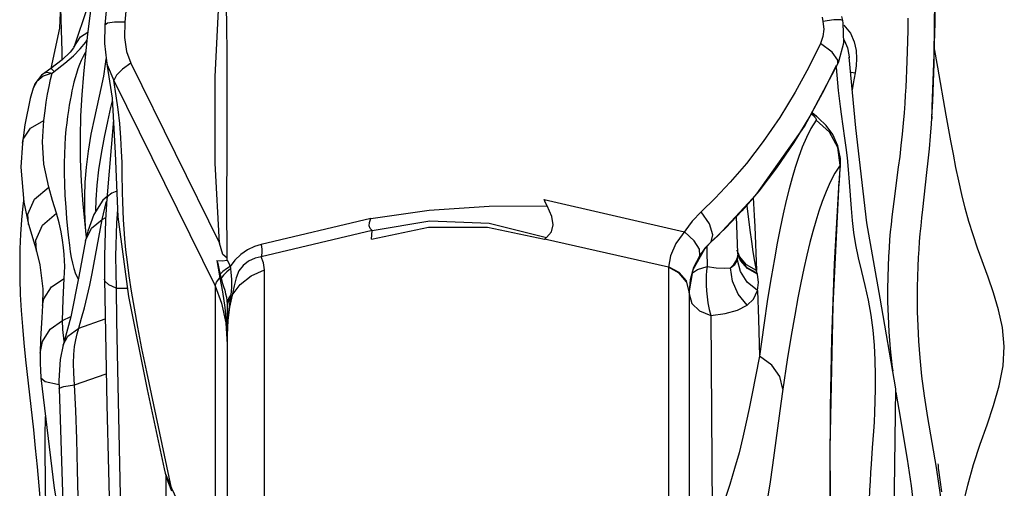
# Model space of a CAD drawing. Units: inches. Extents: x -6584 to 4862, y -3009 to 5512.
# Drawn here: x -1860 to -1562, y 1603 to 1745 of the extents above; entities that cross this region are included whole.
import ezdxf

# ---------------------------------------------------------------- set-up
doc = ezdxf.new("R2010")
doc.units = ezdxf.units.IN
doc.header["$MEASUREMENT"] = 0
doc.layers.add('Product', color=7, linetype='Continuous')

msp = doc.modelspace()

# ---------------------------------------------------------------- linework, layer by layer
at = {"layer": 'Product', "color": 7, "linetype": 'Continuous'}
for p, q in [((-1848.32, 1773.91), (-1847.35, 1735.3)), ((-1837.41, 1757.47), (-1839.5, 1740.55)), ((-1582.88, 1734.46), (-1582.63, 1751)), ((-1582.65, 1750.58), (-1582.71, 1744.04)), ((-1839.5, 1748.83), (-1843.71, 1736.53)), ((-1834.25, 1743.36), (-1834.25, 1743.36)), ((-1616.84, 1745.7), (-1616.58, 1744.44)), ((-1613.25, 1744.88), (-1616.58, 1744.44)), ((-1610.59, 1744.69), (-1610.86, 1745.97)), ((-1610.43, 1743.9), (-1610.59, 1744.69)), ((-1610.2, 1743.29), (-1608.26, 1740.85)), ((-1582.71, 1744.04), (-1582.82, 1737.75)), ((-1610.29, 1738.98), (-1610.01, 1738.6)), ((-1610.01, 1738.6), (-1609.13, 1736.46)), ((-1582.82, 1737.75), (-1582.95, 1731.68)), ((-1847.35, 1735.3), (-1847.3, 1732.69)), ((-1583.43, 1718.59), (-1582.88, 1734.46)), ((-1581.8, 1730.6), (-1582.84, 1736.71)), ((-1849.62, 1729.26), (-1846.38, 1731.77)), ((-1833.85, 1732.82), (-1832.03, 1721.16)), ((-1826.41, 1731.82), (-1828.95, 1730)), ((-1826.41, 1731.82), (-1799.48, 1677.27)), ((-1622.21, 1712.66), (-1612.08, 1731.58)), ((-1612.08, 1731.58), (-1612.05, 1732.67)), ((-1612.08, 1731.58), (-1611.74, 1732.34)), ((-1606.64, 1712.2), (-1608.62, 1733.64)), ((-1608.62, 1733.64), (-1608.61, 1733.41)), ((-1852.49, 1728.91), (-1853.49, 1728.12)), ((-1850.23, 1728.81), (-1852.94, 1727.88)), ((-1850.6, 1730.19), (-1852.49, 1728.91)), ((-1852.49, 1728.91), (-1851.84, 1729.12)), ((-1851.84, 1729.12), (-1850.23, 1728.81)), ((-1850.72, 1726.86), (-1850.23, 1728.81)), ((-1850.6, 1730.19), (-1850.53, 1730.18)), ((-1850.53, 1730.18), (-1849.62, 1729.26)), ((-1850.23, 1728.81), (-1849.62, 1729.26)), ((-1612.62, 1730.45), (-1611.92, 1723.55)), ((-1606.79, 1728.92), (-1607.38, 1725.66)), ((-1606.48, 1730.98), (-1606.79, 1728.92)), ((-1579.22, 1716.02), (-1581.8, 1730.6)), ((-1855.45, 1725.5), (-1855.97, 1724.17)), ((-1854.92, 1726.22), (-1855.96, 1724.22)), ((-1853.49, 1728.12), (-1855.45, 1725.5)), ((-1852.94, 1727.88), (-1854.92, 1726.22)), ((-1851.18, 1724.71), (-1850.72, 1726.86)), ((-1831.58, 1726.58), (-1800.87, 1664.36)), ((-1607.38, 1725.66), (-1607.7, 1723.72)), ((-1618.55, 1715.7), (-1620.08, 1716.64)), ((-1618.54, 1715.69), (-1619.96, 1716.86)), ((-1831.68, 1714.59), (-1833.63, 1690.72)), ((-1618.66, 1714.5), (-1620.23, 1712.02)), ((-1618.62, 1714.62), (-1618.66, 1714.5)), ((-1614.62, 1710.94), (-1618.66, 1714.5)), ((-1618.54, 1715.69), (-1618.55, 1715.7)), ((-1617.94, 1715.17), (-1618.55, 1715.7)), ((-1577.8, 1708.24), (-1579.22, 1716.02)), ((-1636.64, 1692.23), (-1622.21, 1712.66)), ((-1859.25, 1707.59), (-1859.25, 1707.61)), ((-1610.04, 1709.05), (-1609.67, 1706.26)), ((-1611.57, 1697.05), (-1611.3, 1700.81)), ((-1611.3, 1700.81), (-1611.39, 1700.89)), ((-1608.91, 1699.59), (-1608.59, 1695.72)), ((-1593.73, 1700.33), (-1595.12, 1689.86)), ((-1585.14, 1698.68), (-1586.43, 1687.43)), ((-1611.67, 1695.63), (-1611.75, 1695.91)), ((-1611.67, 1695.62), (-1611.67, 1695.63)), ((-1608.59, 1695.72), (-1608.05, 1687.81)), ((-1836.87, 1690.44), (-1836.58, 1694.83)), ((-1858.91, 1690.2), (-1859.1, 1688.58)), ((-1836.95, 1687.02), (-1836.87, 1690.44)), ((-1833.57, 1691.42), (-1834.83, 1690.32)), ((-1833.63, 1690.72), (-1833.63, 1690.72)), ((-1701.04, 1690.45), (-1658.59, 1680.73)), ((-1648.49, 1679.53), (-1636.64, 1692.23)), ((-1859.1, 1688.58), (-1859.5, 1684.33)), ((-1651.01, 1683.08), (-1653.51, 1686.8)), ((-1639.58, 1688.55), (-1639.62, 1688.83)), ((-1859.5, 1684.33), (-1859.79, 1679.99)), ((-1840.02, 1680.88), (-1840.21, 1684.01)), ((-1838.1, 1668.09), (-1835.03, 1684.41)), ((-1835.03, 1684.41), (-1833.98, 1685.08)), ((-1753.63, 1684.78), (-1786.85, 1676.86)), ((-1642.35, 1674.38), (-1642.79, 1685.32)), ((-1857.37, 1682.97), (-1857.37, 1682.98)), ((-1840.23, 1682.08), (-1839.89, 1678.96)), ((-1839.46, 1680.86), (-1840.09, 1678.07)), ((-1839.86, 1679.08), (-1840.02, 1680.88)), ((-1753.24, 1681.08), (-1786.85, 1673.13)), ((-1649.92, 1679.79), (-1651.01, 1683.08)), ((-1646, 1681.96), (-1647.81, 1680.18)), ((-1637.25, 1682.28), (-1636.69, 1668.98)), ((-1663.42, 1669.97), (-1700.94, 1678.48)), ((-1650.49, 1677.66), (-1652.35, 1675.71)), ((-1650.74, 1677.35), (-1650.49, 1677.66)), ((-1650.49, 1677.66), (-1649.92, 1679.79)), ((-1648.49, 1679.53), (-1650.49, 1677.66)), ((-1650.46, 1677.63), (-1647.81, 1680.18)), ((-1798.54, 1673.84), (-1799.48, 1677.27)), ((-1655.95, 1669.28), (-1652.42, 1675.53)), ((-1652.35, 1675.71), (-1653.93, 1673.56)), ((-1652.42, 1675.53), (-1650.74, 1677.35)), ((-1651.82, 1676.18), (-1651.81, 1674.71)), ((-1651.81, 1674.71), (-1651.71, 1670.22)), ((-1642.59, 1675.09), (-1642.59, 1675.1)), ((-1642.31, 1674.38), (-1642.59, 1675.09)), ((-1800.36, 1672), (-1799.37, 1666.74)), ((-1797.21, 1672.68), (-1798.54, 1673.84)), ((-1642.35, 1674.37), (-1642.35, 1674.38)), ((-1642.31, 1674), (-1642.35, 1674.37)), ((-1642.32, 1673.97), (-1642.35, 1674.37)), ((-1642.29, 1673.84), (-1642.31, 1674)), ((-1642.29, 1673.85), (-1642.29, 1673.85)), ((-1642.29, 1673.85), (-1642.29, 1673.84)), ((-1641.86, 1673.19), (-1642.22, 1674.14)), ((-1785.91, 1574.13), (-1785.91, 1669.21)), ((-1663.42, 1669.97), (-1663.42, 1572.35)), ((-1657.17, 1662.24), (-1655.95, 1669.28)), ((-1636.48, 1668.14), (-1636.69, 1668.98)), ((-1834.41, 1666.37), (-1834.41, 1666.38)), ((-1799.37, 1666.74), (-1799.04, 1666.67)), ((-1657.17, 1662.48), (-1657.93, 1665.81)), ((-1636.42, 1667.91), (-1636.48, 1668.14)), ((-1830.86, 1663.63), (-1827.42, 1663.6)), ((-1800.87, 1664.36), (-1800.87, 1573.41)), ((-1657.17, 1662.74), (-1657.17, 1403.59)), ((-1636.46, 1662.93), (-1636.15, 1654.25)), ((-1796.05, 1661.57), (-1796.25, 1660.44)), ((-1657.17, 1661.87), (-1656.33, 1659.03)), ((-1797.17, 1658.04), (-1797.17, 1403.59)), ((-1850.83, 1651.19), (-1847.09, 1653.88)), ((-1847.09, 1653.88), (-1844.61, 1655.01)), ((-1847.04, 1651.11), (-1847.09, 1653.88)), ((-1844.62, 1654.96), (-1846.92, 1646.33)), ((-1842.13, 1651.53), (-1834.18, 1654.32)), ((-1796.99, 1653.86), (-1797.17, 1649.5)), ((-1650.53, 1655.37), (-1650.14, 1589.23)), ((-1636.15, 1654.25), (-1635.81, 1643.05)), ((-1846.58, 1647.54), (-1847.04, 1651.11)), ((-1797.61, 1653.15), (-1797.17, 1646.55)), ((-1797.35, 1652.47), (-1797.17, 1646.55)), ((-1797.09, 1652.71), (-1797.17, 1649.5)), ((-1846.92, 1646.33), (-1846.89, 1646.44)), ((-1853.87, 1643.96), (-1853.87, 1643.98)), ((-1853.64, 1636.44), (-1853.64, 1636.44)), ((-1843.43, 1634.36), (-1833.87, 1637.69)), ((-1814.03, 1603), (-1821.55, 1638.31)), ((-1830.34, 1634.23), (-1829.45, 1595.46)), ((-1628.71, 1633.08), (-1629.32, 1628.69)), ((-1594.48, 1632.15), (-1593.62, 1626.87)), ((-1816.3, 1608.89), (-1815.66, 1606.4)), ((-1816.29, 1608.88), (-1815.97, 1607.6)), ((-1841.84, 1575.38), (-1842.55, 1608.56)), ((-1815.97, 1607.6), (-1814.03, 1603)), ((-1815.71, 1521.31), (-1815.71, 1606.61)), ((-1815.66, 1606.4), (-1814.07, 1602.19)), ((-1814.03, 1603), (-1812.48, 1599.59))]:
    msp.add_line(p, q, dxfattribs=at)
for points in [[(-1799.48, 1677.27), (-1800.77, 1701.51), (-1800.86, 1727.61), (-1799.44, 1756.12)], [(-1797.18, 1732.96), (-1797.29, 1745.07), (-1797.79, 1756.08)], [(-1847.69, 1749.47), (-1848.02, 1742.44), (-1850.62, 1730.19)], [(-1833.89, 1747.57), (-1833.96, 1746.66), (-1834.25, 1743.36)], [(-1827.8, 1748.63), (-1827.98, 1746.42), (-1828.18, 1744.23)], [(-1834.25, 1743.36), (-1834.41, 1737.77), (-1833.8, 1732.53)], [(-1828.18, 1744.23), (-1831.35, 1744.18), (-1833.48, 1743.87), (-1834.25, 1743.36)], [(-1828.18, 1744.23), (-1828.27, 1739.53), (-1827.66, 1735.33), (-1826.41, 1731.82)], [(-1616.58, 1744.44), (-1616.33, 1742.12), (-1616.58, 1739.84), (-1617.31, 1737.71)], [(-1610.59, 1744.69), (-1611.15, 1744.92), (-1613.25, 1744.88)], [(-1611.74, 1732.34), (-1610.26, 1737.98), (-1610.43, 1743.9)], [(-1590.83, 1745.39), (-1590.89, 1741.76), (-1590.96, 1738.45), (-1591.05, 1735.36), (-1591.14, 1732.43), (-1591.24, 1729.65), (-1591.35, 1727.02), (-1591.47, 1724.52), (-1591.61, 1722.09), (-1591.77, 1719.55), (-1591.97, 1716.74), (-1592.23, 1713.62), (-1592.56, 1710.29), (-1592.92, 1706.9), (-1593.32, 1703.55), (-1593.73, 1700.33)], [(-1843.67, 1736.64), (-1841.64, 1739.81), (-1839.42, 1741.21)], [(-1839.5, 1740.55), (-1840.17, 1734.59), (-1840.78, 1728.49), (-1841.28, 1722.25), (-1841.63, 1715.87), (-1841.79, 1709.35), (-1841.71, 1702.71), (-1841.4, 1695.94), (-1840.9, 1689.06), (-1840.23, 1682.08)], [(-1608.26, 1740.85), (-1607.11, 1738.24), (-1606.53, 1735.66), (-1606.37, 1733.23), (-1606.48, 1730.98)], [(-1846.38, 1731.77), (-1843.81, 1734.07), (-1841.74, 1736.16), (-1840.05, 1738.17), (-1839.71, 1738.68)], [(-1617.31, 1737.71), (-1620.84, 1730.61), (-1625, 1723), (-1629.67, 1715.34), (-1634.66, 1708.03), (-1639.76, 1701.4), (-1644.66, 1695.7), (-1649.24, 1690.89), (-1653.51, 1686.8)], [(-1612.05, 1732.67), (-1613.77, 1735.09), (-1617.31, 1737.71)], [(-1844.81, 1735.09), (-1847.18, 1732.79), (-1850.6, 1730.19)], [(-1843.67, 1736.64), (-1843.76, 1736.48), (-1844.81, 1735.09)], [(-1840.11, 1735.17), (-1840.23, 1734.97), (-1840.88, 1733.82), (-1841.46, 1732.64), (-1841.99, 1731.41)], [(-1609.13, 1736.46), (-1608.7, 1734.34), (-1608.62, 1733.64)], [(-1841.99, 1731.41), (-1842.47, 1730.06), (-1842.89, 1728.69), (-1843.27, 1727.35), (-1843.62, 1726.01), (-1843.94, 1724.68), (-1844.24, 1723.37), (-1844.51, 1722.04), (-1844.78, 1720.64), (-1845.04, 1719.12), (-1845.31, 1717.47), (-1845.57, 1715.68), (-1845.81, 1713.75), (-1846.04, 1711.66), (-1846.25, 1709.41), (-1846.42, 1706.96), (-1846.54, 1704.34), (-1846.61, 1701.52), (-1846.61, 1698.5), (-1846.52, 1695.21), (-1846.36, 1691.7), (-1846.12, 1688.14), (-1845.84, 1684.73), (-1845.55, 1681.63)], [(-1834.58, 1727.88), (-1834.02, 1731.47), (-1833.87, 1733.13)], [(-1833.8, 1732.55), (-1833.52, 1731.32), (-1831.58, 1726.58)], [(-1797.19, 1672.61), (-1797.26, 1689.69), (-1797.17, 1705.34), (-1797.18, 1732.96)], [(-1582.95, 1731.68), (-1583.12, 1725.97), (-1583.22, 1723.16), (-1583.35, 1720.21), (-1583.43, 1718.6)], [(-1828.95, 1730), (-1830.74, 1728.18), (-1831.58, 1726.58)], [(-1612.57, 1731.05), (-1616.22, 1723.68), (-1620.53, 1715.75)], [(-1608.2, 1729.03), (-1608.07, 1729.04), (-1606.79, 1728.92)], [(-1837.33, 1715.35), (-1835.34, 1724.16), (-1834.58, 1727.88)], [(-1828.98, 1698.51), (-1829.06, 1701.67), (-1829.19, 1705.14), (-1829.41, 1709.14), (-1829.76, 1713.51), (-1830.22, 1717.75), (-1830.8, 1721.95), (-1831.58, 1726.58)], [(-1855.96, 1724.22), (-1856.87, 1721.06), (-1858.47, 1713.15), (-1859.25, 1707.59)], [(-1852.77, 1714.38), (-1852.4, 1717.32), (-1852.01, 1719.98), (-1851.61, 1722.42), (-1851.18, 1724.71)], [(-1611.92, 1723.55), (-1611.65, 1721.13), (-1611.37, 1718.7), (-1611.06, 1716.32), (-1610.04, 1709.05)], [(-1836.58, 1694.83), (-1836.07, 1699.48), (-1835.31, 1704.4), (-1834.36, 1709.42), (-1833.35, 1714.12), (-1832.42, 1718.32), (-1831.99, 1720.42)], [(-1832.03, 1721.16), (-1831.13, 1704.58), (-1830.34, 1685.2), (-1827.08, 1661.06), (-1821.42, 1632.91), (-1816.29, 1608.88)], [(-1620.13, 1716.55), (-1619.94, 1716.39), (-1619.47, 1715.93), (-1619.12, 1715.55), (-1618.88, 1715.24), (-1618.72, 1714.99), (-1618.64, 1714.78), (-1618.62, 1714.62)], [(-1583.43, 1718.59), (-1583.53, 1716.96), (-1583.76, 1713.4)], [(-1583.61, 1715.7), (-1583.59, 1714.98), (-1583.58, 1715.28), (-1583.49, 1717.58), (-1583.43, 1718.6)], [(-1859.25, 1707.61), (-1859.01, 1708.73), (-1856.8, 1712.08), (-1852.77, 1714.38)], [(-1851.29, 1694.21), (-1852.71, 1701.21), (-1853.14, 1707.96), (-1852.77, 1714.38)], [(-1840.21, 1684.01), (-1840.34, 1687.51), (-1840.36, 1691.43), (-1840.21, 1695.71), (-1839.84, 1700.29), (-1839.23, 1705.15), (-1838.37, 1710.25), (-1837.33, 1715.35)], [(-1620.53, 1715.75), (-1625.4, 1707.73), (-1630.63, 1700.05), (-1635.99, 1693.06)], [(-1613.59, 1710.16), (-1615.64, 1712.9), (-1617.94, 1715.17)], [(-1583.76, 1713.4), (-1584.05, 1709.66), (-1584.39, 1705.88), (-1584.76, 1702.19), (-1585.14, 1698.68)], [(-1620.23, 1712.02), (-1621.61, 1709.28), (-1622.86, 1706.34), (-1624, 1703.27), (-1625.01, 1700.18), (-1625.93, 1697.06), (-1626.82, 1693.76), (-1627.71, 1690.17), (-1628.62, 1686.18), (-1629.53, 1681.83), (-1630.42, 1677.28), (-1631.31, 1672.48), (-1632.28, 1666.86), (-1633.34, 1660.28), (-1634.52, 1652.44), (-1635.81, 1643.05)], [(-1611.39, 1700.89), (-1612.09, 1706.2), (-1614.62, 1710.94)], [(-1595.08, 1587.3), (-1594.47, 1633.09), (-1599.19, 1660.56), (-1603.23, 1683.42), (-1606.64, 1712.2)], [(-1859.25, 1707.61), (-1859.71, 1700.31), (-1858.87, 1689.67), (-1857.37, 1682.97)], [(-1611.3, 1700.81), (-1611.29, 1702.9), (-1612.03, 1706.79), (-1613.59, 1710.16)], [(-1566.49, 1667), (-1569.69, 1675.72), (-1571.08, 1679.77), (-1572.32, 1683.79), (-1573.45, 1687.87), (-1574.47, 1691.99), (-1575.4, 1696.11), (-1576.25, 1700.21), (-1577.05, 1704.26), (-1577.8, 1708.24)], [(-1609.67, 1706.26), (-1609.28, 1703.12), (-1608.91, 1699.59)], [(-1821.55, 1638.31), (-1823.01, 1645.4), (-1824.26, 1651.79), (-1825.31, 1657.53), (-1826.17, 1662.68), (-1826.87, 1667.32), (-1827.42, 1671.48), (-1827.85, 1675.21), (-1828.18, 1678.55), (-1828.42, 1681.57), (-1828.6, 1684.36), (-1828.73, 1687.08), (-1828.82, 1689.81), (-1828.88, 1692.63), (-1828.98, 1698.51)], [(-1611.39, 1700.89), (-1612.97, 1698.45), (-1614.36, 1695.77)], [(-1611.39, 1700.89), (-1611.57, 1698.43), (-1611.67, 1695.63)], [(-1614.36, 1695.77), (-1615.63, 1692.91), (-1616.77, 1689.94)], [(-1611.75, 1695.92), (-1613.15, 1670.96), (-1613.96, 1648.24), (-1614.39, 1627.49), (-1614.54, 1608.55), (-1614.49, 1591.3), (-1614.29, 1575.61)], [(-1614.09, 1574.74), (-1614.35, 1615.02), (-1613.52, 1658.33), (-1611.67, 1695.62)], [(-1857.37, 1682.98), (-1857.57, 1686.02), (-1855.58, 1690.55), (-1851.29, 1694.21)], [(-1848.96, 1686.35), (-1850.13, 1690.19), (-1851.29, 1694.21)], [(-1830.66, 1692.99), (-1832.18, 1692.42), (-1833.41, 1691.36), (-1833.63, 1690.72)], [(-1635.99, 1693.06), (-1641.16, 1687.04), (-1646, 1681.96)], [(-1834.83, 1690.32), (-1837.65, 1685.93), (-1839.46, 1680.86)], [(-1835.03, 1684.41), (-1833.87, 1689.54), (-1833.68, 1689.88)], [(-1833.63, 1690.72), (-1834.03, 1684.31), (-1834.39, 1673.36), (-1834.41, 1666.37)], [(-1700.19, 1688.53), (-1700.69, 1689.51), (-1701.04, 1690.45)], [(-1637.72, 1691.07), (-1637.41, 1685.61), (-1637.25, 1682.28)], [(-1616.77, 1689.94), (-1617.79, 1686.97), (-1618.72, 1683.98), (-1619.62, 1680.84), (-1620.52, 1677.42), (-1621.43, 1673.64), (-1622.36, 1669.54), (-1623.26, 1665.26), (-1624.16, 1660.74), (-1625.14, 1655.46), (-1626.21, 1649.27), (-1627.4, 1641.91), (-1628.71, 1633.08)], [(-1595.12, 1689.86), (-1595.41, 1687.56), (-1595.69, 1685.25), (-1595.94, 1682.95), (-1596.17, 1680.66), (-1596.37, 1678.33), (-1596.55, 1675.88), (-1596.71, 1673.21), (-1596.85, 1670.25), (-1596.95, 1666.99), (-1597, 1663.42), (-1596.97, 1659.48), (-1596.85, 1655.15), (-1596.59, 1650.41), (-1596.18, 1645.23), (-1595.55, 1639.58), (-1595.4, 1638.54)], [(-1830.43, 1687.42), (-1830.74, 1683.38), (-1831.04, 1673.31), (-1830.86, 1663.63)], [(-1753.63, 1684.78), (-1735.99, 1687.22), (-1717.76, 1688.5), (-1700.19, 1688.53)], [(-1700.33, 1678.99), (-1698.85, 1680.67), (-1698.35, 1682.77), (-1698.76, 1685.36), (-1700.19, 1688.53)], [(-1653.51, 1686.8), (-1656.26, 1683.91), (-1661.19, 1677.14)], [(-1636.69, 1668.98), (-1637.22, 1671.72), (-1637.71, 1674.66), (-1638.18, 1677.8), (-1638.63, 1681.16), (-1639.58, 1688.55)], [(-1608.05, 1687.81), (-1607.72, 1684.09), (-1607.27, 1680.46), (-1606.66, 1676.74), (-1605.86, 1672.82), (-1604.9, 1668.7), (-1603.87, 1664.42), (-1602.88, 1660.02), (-1602.04, 1655.49), (-1601.44, 1650.91), (-1601.08, 1646.34), (-1600.86, 1641.78), (-1600.76, 1637.32), (-1600.75, 1633.15), (-1600.82, 1629.38), (-1600.94, 1626.02), (-1601.09, 1623.02), (-1601.26, 1620.3)], [(-1586.43, 1687.43), (-1586.7, 1684.99), (-1586.94, 1682.55), (-1587.16, 1680.14), (-1587.36, 1677.76), (-1587.53, 1675.37), (-1587.68, 1672.88), (-1587.81, 1670.17), (-1587.92, 1667.2), (-1587.99, 1663.95), (-1588.02, 1660.39), (-1587.98, 1656.5), (-1587.86, 1652.23), (-1587.63, 1647.57), (-1587.25, 1642.51), (-1586.69, 1637.01), (-1585.91, 1631), (-1584.9, 1624.42), (-1582.3, 1609.27)], [(-1854.97, 1674.84), (-1855.2, 1678.2), (-1853.19, 1682.69), (-1848.96, 1686.35)], [(-1846.55, 1666.57), (-1846.46, 1668.38), (-1846.43, 1670.18), (-1846.47, 1671.97), (-1846.57, 1673.86), (-1846.77, 1675.94), (-1847.07, 1678.22), (-1847.52, 1680.71), (-1848.14, 1683.42), (-1848.96, 1686.35)], [(-1840.09, 1678.07), (-1838.34, 1681.77), (-1835.03, 1684.41)], [(-1753.24, 1681.08), (-1753.84, 1681.71), (-1754.1, 1682.52), (-1754.04, 1683.53), (-1753.63, 1684.78)], [(-1753.24, 1681.08), (-1735.79, 1684.07), (-1717.75, 1683.36), (-1700.33, 1678.99)], [(-1857.37, 1682.98), (-1856.71, 1680.67), (-1855.31, 1675.96), (-1854.97, 1674.84)], [(-1845.55, 1681.63), (-1845.26, 1678.93), (-1844.99, 1676.64), (-1844.73, 1674.67), (-1844.45, 1672.89)], [(-1753.39, 1678.48), (-1736.1, 1682.15), (-1718.23, 1682.15), (-1700.94, 1678.48)], [(-1753.39, 1678.48), (-1753.35, 1679.76), (-1753.24, 1681.08)], [(-1653.93, 1673.56), (-1653.95, 1675.44), (-1655.61, 1678), (-1658.59, 1680.72)], [(-1859.79, 1679.99), (-1859.99, 1675.56), (-1860.08, 1671.04), (-1860.04, 1666.42), (-1859.89, 1661.71), (-1859.63, 1656.91), (-1859.27, 1652.02), (-1858.82, 1647.03), (-1858.3, 1641.96)], [(-1840.09, 1678.07), (-1842.14, 1667.15), (-1844.62, 1654.96)], [(-1700.94, 1678.48), (-1700.67, 1678.73), (-1700.33, 1678.99)], [(-1854.97, 1674.83), (-1853.93, 1670.75), (-1853.05, 1663.45), (-1853.14, 1658.4)], [(-1786.85, 1676.86), (-1788.89, 1676.23), (-1791.02, 1675.24), (-1793.05, 1673.85), (-1794.81, 1672.15), (-1796.23, 1670.22)], [(-1786.85, 1676.86), (-1786.72, 1675.46), (-1786.72, 1674.2), (-1786.85, 1673.13)], [(-1661.19, 1677.14), (-1662.76, 1673.39), (-1663.42, 1669.97)], [(-1844.45, 1672.89), (-1844.11, 1671.2), (-1843.68, 1669.57), (-1843.14, 1668), (-1842.49, 1666.62), (-1842.31, 1666.33)], [(-1800.36, 1672), (-1798.71, 1671.9), (-1797.16, 1672.11)], [(-1800.3, 1672), (-1800.04, 1671.12), (-1799.81, 1670.14), (-1799.57, 1669.05), (-1799.32, 1667.87)], [(-1797.16, 1672.11), (-1797.19, 1672.43), (-1797.21, 1672.68)], [(-1797.16, 1672.14), (-1796.71, 1671.22), (-1796.23, 1670.22)], [(-1786.85, 1673.13), (-1788.73, 1672.7), (-1790.67, 1671.85), (-1792.38, 1670.54), (-1793.65, 1668.87), (-1794.5, 1666.81), (-1795.09, 1664.31), (-1795.64, 1661.56)], [(-1785.91, 1669.21), (-1786.16, 1671.33), (-1786.85, 1673.13)], [(-1653.93, 1673.56), (-1655.79, 1669.92), (-1656.85, 1666.16), (-1657.17, 1662.74)], [(-1644.57, 1669.82), (-1643.59, 1670.83), (-1642.89, 1671.87), (-1642.46, 1672.92), (-1642.32, 1673.97)], [(-1644.57, 1669.82), (-1643.31, 1670.78), (-1642.49, 1672.16)], [(-1642.49, 1672.16), (-1642.28, 1673.48), (-1642.31, 1674)], [(-1636.46, 1662.93), (-1639.51, 1665.49), (-1641.59, 1668.67), (-1642.49, 1672.16)], [(-1636.42, 1667.91), (-1639.48, 1669.6), (-1641.57, 1672.03), (-1642.35, 1674.09)], [(-1636.69, 1668.98), (-1639.76, 1670.72), (-1641.86, 1673.19)], [(-1636.48, 1668.14), (-1639.53, 1669.83), (-1641.61, 1672.25)], [(-1796.23, 1670.22), (-1797.41, 1669.46), (-1798.46, 1668.67), (-1799.32, 1667.87)], [(-1796.15, 1669.45), (-1797.3, 1668.55), (-1798.27, 1667.62), (-1799.04, 1666.67)], [(-1796.23, 1670.22), (-1796.2, 1669.83), (-1796.15, 1669.45)], [(-1796.15, 1669.45), (-1796.04, 1668.43), (-1795.93, 1667.37), (-1795.87, 1666.25), (-1795.85, 1665.08), (-1795.87, 1663.9), (-1795.93, 1662.74), (-1796.05, 1661.57)], [(-1795.64, 1661.56), (-1793.25, 1664.77), (-1789.93, 1667.38), (-1785.91, 1669.21)], [(-1657.94, 1665.59), (-1660.14, 1668.22), (-1663.42, 1669.97)], [(-1657.93, 1665.81), (-1660.13, 1668.41), (-1663.4, 1670.13)], [(-1656.13, 1668.26), (-1654.58, 1669.33), (-1651.71, 1670.22)], [(-1651.71, 1670.22), (-1651.86, 1668.84), (-1651.95, 1667.45), (-1651.99, 1666.03), (-1651.98, 1664.52), (-1651.89, 1662.86), (-1651.72, 1661.05), (-1651.44, 1659.14), (-1651.04, 1657.21), (-1650.53, 1655.37)], [(-1651.71, 1670.22), (-1648.93, 1669.84), (-1646.48, 1669.67), (-1644.57, 1669.82)], [(-1639.58, 1658.48), (-1642.25, 1661.79), (-1643.97, 1665.72), (-1644.57, 1669.82)], [(-1853.14, 1658.41), (-1852.75, 1660.39), (-1850.47, 1664), (-1846.55, 1666.57)], [(-1847.09, 1653.88), (-1846.92, 1660.18), (-1846.55, 1666.57)], [(-1842.13, 1651.53), (-1841.29, 1654.51), (-1840.43, 1657.72), (-1839.59, 1661.09), (-1838.82, 1664.56), (-1838.1, 1668.09)], [(-1834.41, 1666.38), (-1833.7, 1628.3), (-1832.69, 1588.34), (-1830.77, 1550.83), (-1828.8, 1517.75)], [(-1830.86, 1663.63), (-1833.06, 1664.6), (-1834.23, 1665.73), (-1834.41, 1666.37)], [(-1800.87, 1664.36), (-1800.37, 1665.48), (-1799.37, 1666.74)], [(-1799.37, 1666.74), (-1798.55, 1662.51), (-1797.85, 1657.78), (-1797.35, 1652.47)], [(-1799.32, 1667.87), (-1799.18, 1667.26), (-1799.04, 1666.67)], [(-1799.04, 1666.67), (-1798.65, 1665.35), (-1798.27, 1664.14), (-1797.93, 1663.01), (-1797.64, 1661.94), (-1797.42, 1660.9), (-1797.27, 1659.86), (-1797.18, 1658.83)], [(-1636.46, 1662.93), (-1636.08, 1665.3), (-1636.42, 1667.91)], [(-1561.6, 1645.97), (-1562.15, 1651.68), (-1563.31, 1657.1), (-1564.83, 1662.2), (-1566.49, 1667)], [(-1830.86, 1663.63), (-1830.72, 1653.85), (-1830.34, 1634.23)], [(-1800.87, 1664.36), (-1798.87, 1659.11), (-1797.61, 1653.15)], [(-1639.58, 1658.48), (-1637.68, 1660.34), (-1636.46, 1662.93)], [(-1796.05, 1661.57), (-1796.65, 1660.7), (-1797.03, 1659.77), (-1797.18, 1658.83)], [(-1796.25, 1660.44), (-1796.75, 1659.68), (-1797.06, 1658.87), (-1797.17, 1658.04)], [(-1796.25, 1660.44), (-1796.81, 1656.44), (-1797.09, 1652.71)], [(-1795.64, 1661.56), (-1796.47, 1657.89), (-1796.99, 1653.86)], [(-1795.64, 1661.56), (-1795.82, 1661.56), (-1796.05, 1661.57)], [(-1853.14, 1658.41), (-1853.38, 1654.71), (-1853.75, 1648.13), (-1853.87, 1643.96)], [(-1797.18, 1658.83), (-1797.17, 1658.43), (-1797.17, 1658.04)], [(-1656.33, 1659.03), (-1653.97, 1656.72), (-1650.53, 1655.37)], [(-1650.53, 1655.37), (-1646.24, 1655.91), (-1642.47, 1656.96), (-1639.58, 1658.48)], [(-1853.87, 1643.98), (-1853.2, 1647.49), (-1850.83, 1651.19)], [(-1846.89, 1646.44), (-1845.49, 1649.05), (-1842.13, 1651.53)], [(-1843.43, 1634.36), (-1843.71, 1637.84), (-1843.77, 1640.91), (-1843.66, 1643.58), (-1843.42, 1645.91), (-1843.08, 1647.98), (-1842.65, 1649.83), (-1842.13, 1651.53)], [(-1846.89, 1646.44), (-1847.8, 1642.05), (-1848.2, 1635.62), (-1848.14, 1633.26)], [(-1577.28, 1580.27), (-1576.48, 1585.46), (-1575.41, 1591.55), (-1574.16, 1597.73), (-1572.67, 1603.96), (-1570.9, 1610.22), (-1568.9, 1616.32), (-1566.84, 1622.24), (-1564.84, 1628.13), (-1563.12, 1634.07), (-1561.95, 1640.06), (-1561.6, 1645.97)], [(-1858.3, 1641.96), (-1855.93, 1620.73), (-1855.35, 1615.16), (-1854.79, 1609.5), (-1854.28, 1603.74), (-1853.8, 1597.89), (-1853.38, 1591.95), (-1853.01, 1585.94)], [(-1853.87, 1643.98), (-1853.86, 1642.54), (-1853.82, 1640.83), (-1853.75, 1638.76), (-1853.64, 1636.44)], [(-1635.81, 1643.05), (-1638.15, 1631.18), (-1638.95, 1627.21), (-1639.83, 1623.02), (-1640.85, 1618.48), (-1642.02, 1613.75), (-1643.34, 1608.95), (-1644.81, 1604.14), (-1646.45, 1599.25), (-1648.23, 1594.29), (-1650.14, 1589.23)], [(-1628.71, 1633.08), (-1629.61, 1636.87), (-1632.07, 1640.32), (-1635.81, 1643.05)], [(-1853.64, 1636.44), (-1849.67, 1603.03), (-1846.8, 1586.4)], [(-1853.64, 1636.44), (-1852.38, 1635.33), (-1848.65, 1634.51), (-1848.08, 1634.48)], [(-1848.14, 1633.26), (-1848.11, 1633.35), (-1846.7, 1633.85), (-1843.43, 1634.36)], [(-1848.14, 1633.25), (-1847.14, 1601.81), (-1846.41, 1569.13), (-1845.51, 1543.91)], [(-1842.55, 1608.56), (-1842.79, 1617.86), (-1843.09, 1626.54), (-1843.43, 1634.36)], [(-1629.32, 1628.69), (-1631.86, 1610.01), (-1632.7, 1604.27), (-1633.66, 1598.31), (-1634.76, 1592.34), (-1635.98, 1586.42), (-1637.33, 1580.5), (-1638.79, 1574.59), (-1641.65, 1563.26)], [(-1593.62, 1626.87), (-1591.02, 1611.83), (-1589.81, 1603.74), (-1588.94, 1595.95), (-1588.45, 1588.54), (-1588.3, 1581.32), (-1588.48, 1574.37), (-1588.92, 1567.88)], [(-1852.35, 1617.11), (-1852.35, 1620.31), (-1852.3, 1623.11), (-1852.25, 1624.73)], [(-1601.26, 1620.3), (-1601.62, 1615.28), (-1601.99, 1610.31)], [(-1852.2, 1599.11), (-1852.21, 1602.41), (-1852.35, 1617.11)], [(-1601.99, 1610.31), (-1602.16, 1607.77), (-1602.31, 1605.17), (-1602.43, 1602.46), (-1602.52, 1599.56), (-1602.58, 1596.37), (-1602.6, 1592.87), (-1602.57, 1589.14), (-1602.5, 1585.29)], [(-1582.3, 1609.27), (-1581.02, 1601.01), (-1580.06, 1592.96), (-1579.51, 1585.39), (-1579.35, 1578.16), (-1579.55, 1571.1), (-1580.05, 1564.39), (-1580.72, 1558.09), (-1581.48, 1551.93), (-1582.26, 1545.75), (-1582.98, 1539.76), (-1583.58, 1534.03), (-1584.06, 1528.38), (-1584.47, 1522.64), (-1584.79, 1516.86), (-1585.05, 1511.06), (-1585.25, 1505.08), (-1585.42, 1498.56), (-1585.56, 1491.21)], [(-1580.49, 1601.96), (-1581.05, 1605.54), (-1581.35, 1607.77), (-1581.51, 1609.14), (-1581.58, 1609.98), (-1581.6, 1610.36)]]:
    msp.add_lwpolyline(points, dxfattribs=at)

doc.saveas('drawing.dxf')
